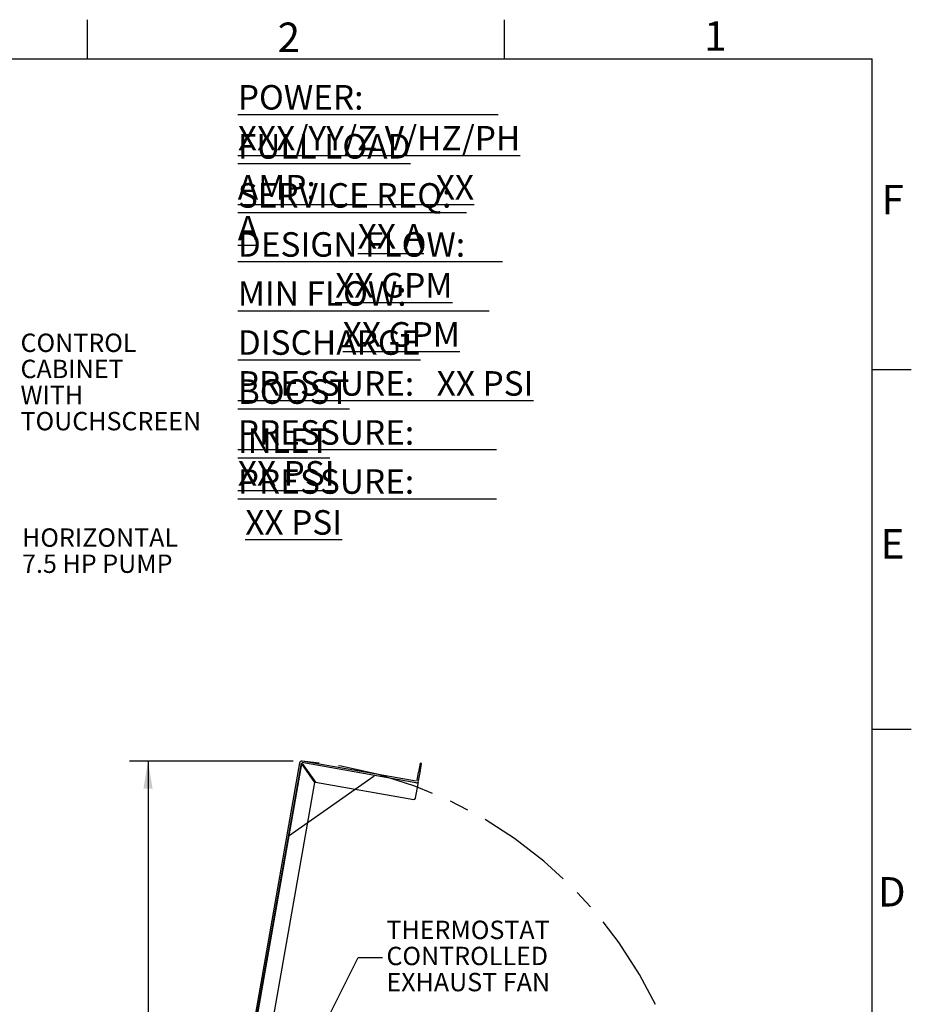
# Model space of a CAD drawing. Units: inches. Extents: x 0.1 to 16.9, y 0 to 10.9.
# Drawn here: x 12.4 to 16.9, y 5.9 to 10.9 of the extents above; entities that cross this region are included whole.
import ezdxf

# ---------------------------------------------------------------- set-up
doc = ezdxf.new("R2010")
doc.units = ezdxf.units.IN
doc.header["$MEASUREMENT"] = 0
doc.linetypes.add('CENTERX2', pattern=[0.8, 0.5, -0.1, 0.1, -0.1])
doc.layers.add('SLD-0', color=7, linetype='Continuous')
doc.styles.add('SLDTEXTSTYLE0', font='TXT', dxfattribs={"width": 0.605})
doc.styles.add('SLDTEXTSTYLE10', font='TXT', dxfattribs={"width": 0.54725})
doc.styles.add('SLDTEXTSTYLE11', font='TXT', dxfattribs={"width": 0.535795})
doc.styles.add('SLDTEXTSTYLE12', font='TXT', dxfattribs={"width": 0.563})
doc.styles.add('SLDTEXTSTYLE13', font='TXT', dxfattribs={"width": 0.559595})
doc.styles.add('SLDTEXTSTYLE2', font='TXT', dxfattribs={"width": 0.525})
doc.styles.add('SLDTEXTSTYLE7', font='TXT', dxfattribs={"width": 0.556163})
doc.styles.add('SLDTEXTSTYLE8', font='TXT', dxfattribs={"width": 0.549583})
doc.styles.add('SLDTEXTSTYLE9', font='TXT', dxfattribs={"width": 0.544211})
doc.dimstyles.new('SLDDIMSTYLE0', dxfattribs={"dimtxt": 0, "dimasz": 0.140625, "dimexe": 0, "dimexo": 0.0625, "dimgap": 0, "dimtad": 0, "dimtih": 1, "dimtoh": 1, "dimdec": 0, "dimrnd": 1e-09, "dimzin": 0, "dimdsep": 46, "dimlunit": 5, "dimtxsty": 'Standard', "dimsah": 1, "dimcen": 0.09, "dimadec": 0, "dimazin": 0, "dimtfac": 0.140625, "dimtdec": 0, "dimtofl": 0, "dimtmove": 0, "dimatfit": 3, "dimfxl": 0, "dimfrac": 2, "dimtolj": 1, "dimtzin": 0, "dimarcsym": 0})
doc.dimstyles.new('SLDDIMSTYLE1', dxfattribs={"dimtxt": 0.09375, "dimasz": 0.140625, "dimexe": 0, "dimexo": 0.0625, "dimgap": 0.023438, "dimtad": 0, "dimtih": 1, "dimtoh": 1, "dimdec": 4, "dimlfac": 16, "dimrnd": 1e-09, "dimzin": 12, "dimdsep": 46, "dimlunit": 5, "dimtxsty": 'SLDTEXTSTYLE0', "dimsah": 1, "dimcen": 0.09, "dimadec": 0, "dimazin": 3, "dimtfac": 1, "dimtdec": 3, "dimtofl": 0, "dimtmove": 0, "dimatfit": 3, "dimfxl": 0, "dimfrac": 2, "dimtolj": 1, "dimtzin": 12, "dimarcsym": 0})

# ---------------------------------------------------------------- blocks, each defined once
blk = doc.blocks.new('SW_NOTE_16')
at = {"layer": 'SLD-0', "color": 0, "char_height": 0.09375, "attachment_point": 1, "style": 'SLDTEXTSTYLE0'}
for s, insert in [('CONTROL', (0.0197, 0.254)), ('CABINET', (0.0197, 0.1209)), ('WITH', (0.0197, -0.0122)), ('TOUCHSCREEN', (0.0197, -0.1453))]:
    blk.add_mtext(s, dxfattribs=dict(at, insert=insert))
blk = doc.blocks.new('SW_NOTE_17')
at = {"layer": 'SLD-0', "color": 0, "char_height": 0.09375, "attachment_point": 1, "style": 'SLDTEXTSTYLE0'}
for s, insert in [('HORIZONTAL', (0.0197, 0.1209)), ('7.5 HP PUMP', (0.0197, -0.0122))]:
    blk.add_mtext(s, dxfattribs=dict(at, insert=insert))
blk = doc.blocks.new('*D24')
at = {"layer": 'SLD-0', "color": 7}
for p, q in [((13.7984, 7.1709), (12.9656, 7.1709)), ((13.0594, 7.1709), (13.0594, 5.1567)), ((13.0594, 2.9986), (13.0594, 5.0128)), ((13.116, 2.9986), (12.9656, 2.9986))]:
    blk.add_line(p, q, dxfattribs=at)
for points in [[(13.0594, 7.1709), (13.036, 7.0303), (13.0828, 7.0303)], [(13.0594, 2.9986), (13.0828, 3.1392), (13.036, 3.1392)]]:
    blk.add_solid(points, dxfattribs=at)
at = {"layer": 'SLD-0', "color": 7, "insert": (12.8145, 5.1337, 0.0002), "char_height": 0.09375, "attachment_point": 1, "style": 'SLDTEXTSTYLE0'}
blk.add_mtext('66 3/4"', dxfattribs=at)
blk = doc.blocks.new('SW_NOTE_23')
at = {"layer": 'SLD-0', "color": 0, "char_height": 0.09375, "attachment_point": 1, "style": 'SLDTEXTSTYLE0'}
for s, insert in [('THERMOSTAT', (0.0197, 0.1874)), ('CONTROLLED', (0.0197, 0.0543)), ('EXHAUST FAN', (0.0197, -0.0788))]:
    blk.add_mtext(s, dxfattribs=dict(at, insert=insert))
blk = doc.blocks.new('SW_NOTE_26')
at = {"layer": 'SLD-0', "color": 0, "char_height": 0.125, "attachment_point": 1}
for s, insert, style in [('\\LPOWER:                   XXX/YY/Z V/HZ/PH', (0, 0.1611), 'SLDTEXTSTYLE7'), ('\\LFULL LOAD AMP:                XX A', (0, -0.0889), 'SLDTEXTSTYLE8'), ('\\LSERVICE REQ:                    XX A', (0, -0.3389), 'SLDTEXTSTYLE9'), ('\\LDESIGN FLOW:                    XX GPM', (0, -0.5889), 'SLDTEXTSTYLE10'), ('\\LMIN FLOW:                           XX GPM', (0, -0.8389), 'SLDTEXTSTYLE11'), ('\\LDISCHARGE PRESSURE:   XX PSI', (0, -1.0889), 'SLDTEXTSTYLE0'), ('\\LBOOST PRESSURE:            XX PSI', (0, -1.3389), 'SLDTEXTSTYLE12'), ('\\LINLET PRESSURE:              XX PSI', (0, -1.5889), 'SLDTEXTSTYLE13')]:
    blk.add_mtext(s, dxfattribs=dict(at, insert=insert, style=style))

msp = doc.modelspace()

# ---------------------------------------------------------------- linework, layer by layer
at = {"color": 7, "linetype": 'Continuous'}
for p, q in [((13.8316863, 7.1614044), (13.4402996, 4.9417401)), ((13.8393801, 7.1600478), (13.4479934, 4.9403834)), ((13.4518403, 4.9397051), (13.8427474, 7.1566493)), ((13.9092878, 7.0616197), (13.8427474, 7.1566493)), ((14.424788, 7.0607911), (13.8439053, 7.1632164)), ((14.4261446, 7.0684849), (13.8452619, 7.1709102)), ((13.8459472, 7.1588898), (13.9124876, 7.0638603)), ((14.4462711, 7.1601323), (14.4381313, 7.1139695)), ((14.4458251, 7.1126128), (14.4539649, 7.1587757)), ((14.4539649, 7.1587757), (14.4462711, 7.1601323)), ((14.2125299, 7.0942514), (13.7781089, 6.7900666)), ((14.4306699, 7.0716535), (14.4381313, 7.1139695)), ((14.4383637, 7.0702969), (14.4458251, 7.1126128)), ((13.5326253, 4.9254606), (13.9092878, 7.0616197)), ((13.9124876, 7.0638603), (14.413712, 6.9754809)), ((14.4227625, 6.981818), (14.4356504, 7.0549092)), ((14.4356504, 7.0549092), (14.4376853, 7.06645))]:
    msp.add_line(p, q, dxfattribs=at)
for centre, radius, start, end in [((13.843227, 7.1593695), 0.0117187, 80, 170), ((14.4268229, 7.0723318), 0.0117188, 260, 330.5287794), ((14.4150686, 6.9831747), 0.0078125, 260, 350)]:
    msp.add_arc(centre, radius, start, end, dxfattribs=at)
at = {"color": 7, "linetype": 'CENTERX2'}
msp.add_arc((13.6550386, 4.96734), 2.2117655, 5.0661687, 85.0661687, dxfattribs=at)
at = {"layer": 'SLD-0', "color": 7, "linetype": 'Continuous'}
for p, q in [((12.749989, 10.9499892), (12.749989, 10.7499923)), ((14.874989, 10.9499892), (14.874989, 10.7499923)), ((0.2500039, 10.7499923), (16.7499885, 10.7499923)), ((16.7499885, 0.2500152), (16.7499885, 10.7499923)), ((16.7499995, 9.1666717), (16.9499965, 9.1666717)), ((16.7499995, 7.3333472), (16.9499965, 7.3333472))]:
    msp.add_line(p, q, dxfattribs=at)

# ---------------------------------------------------------------- block references
at = {"layer": 'SLD-0'}
msp.add_blockref('SW_NOTE_26', (13.5170237, 10.4556885), dxfattribs=at)
at = {"layer": 'SLD-0', "color": 168}
for name, p in [('SW_NOTE_16', (12.3898433, 9.0959274)), ('SW_NOTE_17', (12.3977214, 8.2360663)), ('SW_NOTE_23', (14.254803, 6.1700233))]:
    msp.add_blockref(name, p, dxfattribs=at)

# ---------------------------------------------------------------- texts
at = {"layer": 'SLD-0', "color": 7, "char_height": 0.15, "attachment_point": 1, "style": 'SLDTEXTSTYLE2'}
for s, insert in [('1', (15.8943665, 10.9418678)), ('2', (13.7205054, 10.9352321)), ('F', (16.7987823, 10.1072174)), ('E', (16.7941601, 8.3531452)), ('D', (16.7802936, 6.5795325))]:
    msp.add_mtext(s, dxfattribs=dict(at, insert=insert))

# ---------------------------------------------------------------- dimensions: what is measured, and where the dimension line sits
at = {"layer": 'SLD-0', "color": 7}
dim = msp.add_linear_dim(base=(13.0593926, 2.99859), p1=(13.8452619, 7.1709102), p2=(13.1628511, 2.99859), angle=90, dimstyle='SLDDIMSTYLE1', dxfattribs=at)
dim.commit()
dim.dimension.update_dxf_attribs({"geometry": '*D24', "text_midpoint": (13.0593926, 5.0847501), "dimtype": 160})

# ---------------------------------------------------------------- leaders
at = {"layer": 'SLD-0', "color": 168}
msp.add_leader([(13.4792573, 4.8657775), (14.129803, 6.1700233), (14.254803, 6.1700233)], dimstyle='SLDDIMSTYLE0', dxfattribs=at)

doc.saveas('drawing.dxf')
